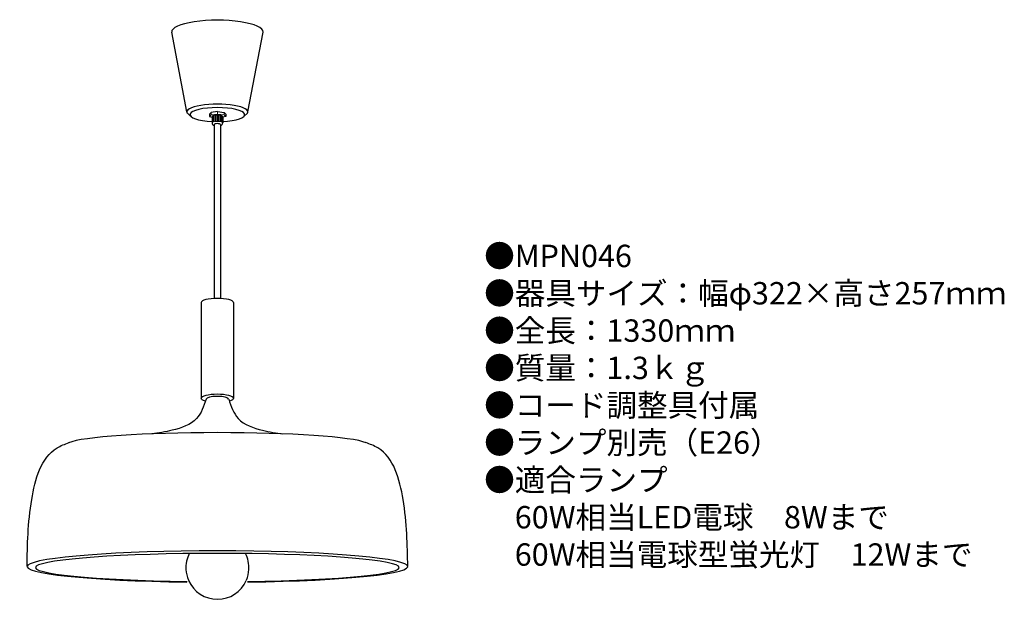
# Model space of a CAD drawing. Units: inches. Extents: x 0 to 176, y 16 to 119.
import ezdxf

# ---------------------------------------------------------------- set-up
doc = ezdxf.new("R2010")
doc.units = ezdxf.units.IN
doc.header["$MEASUREMENT"] = 0
doc.styles.add('KANJI', font='TXT', dxfattribs={"bigfont": 'BIGFONT'})

msp = doc.modelspace()

# ---------------------------------------------------------------- linework, layer by layer
for p, q in [((30.1, 102.95), (27.39, 117.2)), ((40.98, 102.95), (43.7, 117.2)), ((30.18, 102.72), (30.77, 102.2)), ((34.41, 102.87), (34.13, 102.56)), ((34.13, 102.56), (34.13, 102.12)), ((34.13, 102.12), (34.59, 102.03)), ((35.58, 103), (34.41, 102.87)), ((34.59, 102.12), (34.59, 101)), ((35.58, 103), (36.76, 102.87)), ((36.49, 102.12), (36.49, 101)), ((37.04, 102.12), (36.49, 102.02)), ((36.76, 102.87), (37.04, 102.56)), ((37.04, 102.56), (37.04, 102.12)), ((40.9, 102.72), (40.32, 102.2)), ((34.97, 100.66), (34.97, 69.62)), ((36.11, 100.66), (36.11, 69.62)), ((32.65, 68.9), (32.65, 51.76)), ((38.43, 68.9), (38.43, 51.76))]:
    msp.add_line(p, q)
at = {"lineweight": 13}
for p, q in [((34.41, 102.43), (34.13, 102.12)), ((34.41, 102.87), (34.41, 102.43)), ((35.58, 102.56), (34.41, 102.43)), ((34.64, 101.08), (34.64, 102.2)), ((34.78, 101.14), (34.78, 102.27)), ((34.94, 101.19), (34.94, 102.31)), ((35.13, 101.22), (35.13, 102.34)), ((35.33, 101.23), (35.33, 102.36)), ((35.55, 101.24), (35.55, 102.36)), ((35.58, 103), (35.58, 102.56)), ((35.58, 102.56), (36.76, 102.43)), ((35.75, 101.23), (35.75, 102.36)), ((35.96, 101.22), (35.96, 102.34)), ((36.14, 101.19), (36.14, 102.31)), ((36.3, 101.14), (36.3, 102.27)), ((36.44, 101.08), (36.44, 102.2)), ((36.76, 102.87), (36.76, 102.43)), ((36.76, 102.43), (37.04, 102.12))]:
    msp.add_line(p, q, dxfattribs=at)
for start, end in [(153, 183.2855), (356.7145, 27), (183.2855, 202.9423), (337.0577, 356.7145), (203.9275, 270), (270, 336.0725)]:
    msp.add_arc((35.55, 21.51), 5.63, start, end)
for centre, major_axis, ratio, start_param, end_param in [((35.54, 117.25), (-8.16, 0), 0.255559, 3.117837, 6.306941), ((35.54, 102.95), (-5.44, 0), 0.255559, 2.975355, 6.449422), ((35.54, 102.47), (-4.89, 0), 0.255559, 1.767054, 7.657724), ((35.54, 102.12), (-0.954, 0), 0.255559, 3.141593, 6.283185), ((35.54, 101), (-0.954, 0), 0.639299, 0, 0.936518), ((35.54, 100.66), (-0.566, 0), 0.345114, 3.141593, 6.283185), ((35.54, 101), (-0.954, 0), 0.639299, 2.205075, 3.141593), ((35.54, 68.9), (-2.89, 0), 0.255559, 3.141593, 6.283185), ((35.54, 51.76), (-2.89, 0), 0.255559, 3.141593, 6.283185), ((35.54, 51.62), (-2, 0), 0.255559, 3.141593, 6.283185), ((35.55, 43.42), (-27.06, 0), 0.082524, 3.334048, 6.09073), ((35.55, 21.73), (-33.99, 0), 0.082524, 1.731247, 7.693531), ((35.55, 21.56), (-32.47, 0), 0.07776, 1.737877, 7.686901)]:
    msp.add_ellipse(centre, major_axis=major_axis, ratio=ratio, start_param=start_param, end_param=end_param)
msp.add_ellipse((35.54, 101), major_axis=(-0.954, 0), ratio=0.255559, start_param=3.141593, end_param=6.283185, dxfattribs=at)
at = {"extrusion": (0, 0, -1)}
for start_param, end_param in [(5.540184, 6.283185), (3.141593, 3.877084)]:
    msp.add_ellipse((35.54, 51.76), major_axis=(-2.89, 0), ratio=0.255559, start_param=start_param, end_param=end_param, dxfattribs=at)
for points, knots in [([(33.54, 51.62), (33.1, 50.35), (32.12, 47.49), (27.85, 46.06), (25.04, 45.59), (23.85, 45.44)], [0, 0, 0, 0, 1.912964, 4.339073, 6.149669, 6.149669, 6.149669, 6.149669]), ([(37.56, 51.62), (37.99, 50.35), (38.98, 47.49), (43.24, 46.06), (46.06, 45.59), (47.25, 45.44)], [0, 0, 0, 0, 1.912964, 4.339073, 6.149669, 6.149669, 6.149669, 6.149669]), ([(1.56, 21.73), (1.62, 25.6), (1.75, 32.78), (4.29, 42.11), (8.31, 43.6), (9.05, 43.87)], [0, 0, 0, 0, 12.004631, 22.280587, 24.619365, 24.619365, 24.619365, 24.619365]), ([(69.54, 21.73), (69.47, 25.6), (69.35, 32.78), (66.81, 42.11), (62.79, 43.6), (62.04, 43.87)], [0, 0, 0, 0, 12.004631, 22.280587, 24.619365, 24.619365, 24.619365, 24.619365])]:
    msp.add_open_spline(points, degree=3, knots=knots)

# ---------------------------------------------------------------- texts
at = {"insert": (83.19, 79.22), "char_height": 4, "width": 169.8946, "attachment_point": 1, "style": 'KANJI'}
msp.add_mtext('{\\fHGMaruGothicMPRO|b0|i0|c128|p50;●MPN046\\P●器具サイズ：幅φ322×高さ257ｍｍ\\P●全長：1330ｍｍ\\P●質量：1.3ｋｇ\\P●コード調整具付属\\P●ランプ別売（E26）\\P●適合ランプ\\P\u300060W相当LED電球\u30008Wまで\\P\u300060W相当電球型蛍光灯\u300012Wまで}', dxfattribs=at)

doc.saveas('drawing.dxf')
